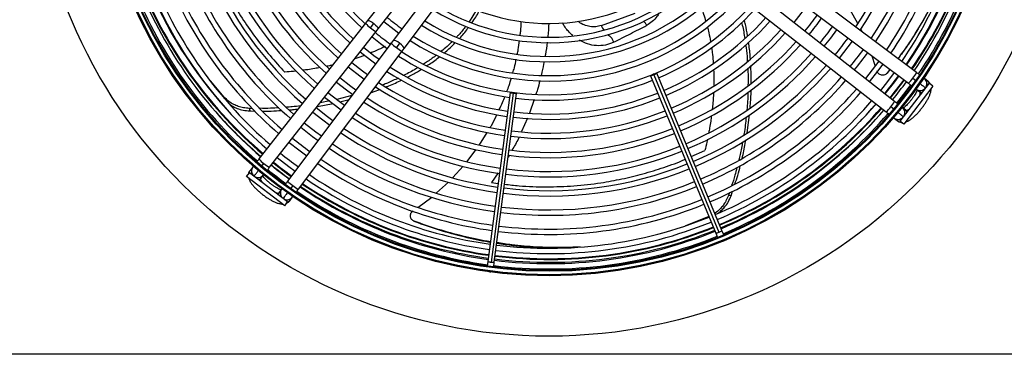
# Model space of a CAD drawing. Units: millimetres. Extents: x 5 to 414, y 3 to 291.
# Drawn here: x 74 to 108, y 226 to 237 of the extents above; entities that cross this region are included whole.
import ezdxf

# ---------------------------------------------------------------- set-up
doc = ezdxf.new("R2010")
doc.units = ezdxf.units.MM

msp = doc.modelspace()

# ---------------------------------------------------------------- linework, layer by layer
at = {"color": 7, "linetype": 'Continuous', "lineweight": 25}
for p, q in [((88.558, 240.749), (85.977, 237.461)), ((86.345, 237.173), (88.925, 240.461)), ((89.378, 240.114), (86.869, 236.77)), ((87.242, 236.49), (89.751, 239.833)), ((105.039, 235.658), (100.242, 239.258)), ((99.961, 238.885), (104.759, 235.285)), ((104.277, 234.656), (99.557, 238.358)), ((89.76, 237.832), (89.504, 237.425)), ((94.096, 237.291), (95.265, 237.716)), ((99.269, 237.991), (103.989, 234.289)), ((103.006, 237.362), (102.735, 237.839)), ((85.907, 237.371), (82.204, 232.652)), ((85.977, 237.461), (85.907, 237.371)), ((86.08, 237.214), (86.196, 237.361)), ((82.572, 232.364), (86.274, 237.083)), ((86.274, 237.083), (86.345, 237.173)), ((103.149, 237.076), (103.103, 237.181)), ((86.801, 236.679), (83.2, 231.881)), ((86.869, 236.77), (86.801, 236.679)), ((87.09, 236.675), (86.977, 236.526)), ((83.574, 231.601), (87.174, 236.399)), ((87.174, 236.399), (87.242, 236.49)), ((103.605, 235.907), (103.498, 236.231)), ((98.283, 230.161), (96.017, 235.633)), ((104.118, 235.766), (104.022, 235.636)), ((104.043, 235.659), (104.022, 235.636)), ((104.043, 235.659), (104.121, 235.763)), ((80.993, 234.803), (80.532, 235.354)), ((95.807, 235.546), (98.074, 230.074)), ((95.915, 235.582), (98.181, 230.11)), ((105.479, 235.283), (104.464, 233.961)), ((104.912, 235.462), (105.02, 235.381)), ((105.44, 235.357), (105.322, 235.446)), ((105.611, 235.182), (105.479, 235.283)), ((86.288, 235.143), (86.209, 235.112)), ((90.926, 234.963), (90.153, 229.091)), ((91.038, 234.94), (90.264, 229.068)), ((90.378, 229.061), (91.151, 234.933)), ((105.611, 235.182), (104.597, 233.859)), ((105.042, 235.072), (105.16, 234.984)), ((105.347, 235.135), (105.359, 235.127)), ((105.35, 235.133), (105.382, 235.165)), ((84.233, 234.482), (84.779, 234.585)), ((84.669, 234.671), (84.33, 234.606)), ((85.435, 234.859), (84.903, 234.722)), ((85.014, 234.641), (85.332, 234.722)), ((81.893, 234.321), (81.872, 234.412)), ((81.963, 234.412), (81.873, 234.412)), ((81.893, 234.321), (82.055, 234.32)), ((104.251, 234.379), (104.145, 234.462)), ((104.671, 234.346), (104.555, 234.437)), ((99.161, 233.56), (99.24, 234.182)), ((104.267, 234.07), (104.383, 233.979)), ((104.597, 233.859), (104.464, 233.961)), ((89.869, 233.149), (90.129, 233.576)), ((89.424, 232.556), (89.746, 232.984)), ((81.986, 232.373), (81.895, 232.257)), ((82.295, 232.389), (82.378, 232.495)), ((88.932, 232.005), (89.297, 232.405)), ((81.775, 232.044), (81.877, 232.176)), ((83.097, 231.029), (81.775, 232.044)), ((83.199, 231.161), (81.877, 232.176)), ((82.262, 231.969), (82.353, 232.085)), ((82.988, 231.598), (82.9, 231.48)), ((83.377, 231.728), (83.297, 231.62)), ((88.366, 231.473), (88.782, 231.847)), ((98.603, 231.377), (98.655, 231.537)), ((83.051, 231.293), (83.042, 231.282)), ((83.049, 231.29), (83.08, 231.258)), ((83.273, 231.2), (83.361, 231.318)), ((87.72, 230.97), (88.205, 231.328)), ((98.541, 231.482), (98.509, 231.385)), ((98.602, 231.376), (98.509, 231.385)), ((83.097, 231.029), (83.199, 231.161)), ((87.62, 230.477), (87.591, 230.491)), ((97.833, 230.656), (97.021, 230.329)), ((98.345, 230.012), (98.283, 230.161)), ((98.074, 230.074), (98.135, 229.925)), ((98.314, 229.79), (98.347, 229.81)), ((98.276, 229.781), (98.314, 229.79)), ((90.153, 229.091), (90.132, 228.931)), ((90.357, 228.901), (90.378, 229.061)), ((90.182, 228.736), (90.219, 228.724)), ((90.219, 228.724), (90.258, 228.725)), ((284.945, 225.862), (32.945, 225.862))]:
    msp.add_line(p, q, dxfattribs=at)
at = {"color": 8, "linetype": 'Continuous', "lineweight": 25}
for p, q in [((86.824, 236.688), (86.766, 236.656)), ((81, 234.759), (80.993, 234.803)), ((91.761, 234.721), (91.597, 234.239)), ((104.719, 234.293), (104.669, 234.348)), ((91.526, 234.066), (91.322, 233.602)), ((97.217, 232.733), (97.692, 232.945)), ((90.9, 232.785), (90.858, 232.709)), ((90.511, 232.168), (90.284, 231.83)), ((90.284, 231.83), (90.51, 231.804))]:
    msp.add_line(p, q, dxfattribs=at)
at = {"color": 7, "linetype": 'Continuous', "lineweight": 25, "flags": 128}
for points in [[(100.788, 237.393), (101.035, 237.705), (101.213, 237.946)], [(86.543, 237.426), (86.898, 237.148), (87.062, 237.028)], [(101.837, 236.569), (102.063, 236.854), (102.279, 237.145)], [(86.132, 236.901), (86.43, 236.665), (86.662, 236.494)], [(102.362, 236.158), (102.673, 236.556), (102.813, 236.745)], [(85.72, 236.377), (86.074, 236.099), (86.262, 235.961)], [(86.374, 236.11), (86.198, 236.239), (85.835, 236.524)], [(85.974, 235.577), (85.796, 235.707), (85.424, 235.999)], [(103.73, 236.057), (103.501, 235.75), (103.264, 235.45)], [(85.308, 235.852), (85.601, 235.62), (85.862, 235.427)], [(95.915, 235.582), (95.955, 235.599), (95.988, 235.615), (96.01, 235.627), (96.017, 235.633), (96.007, 235.632), (95.984, 235.625), (95.949, 235.613), (95.909, 235.597)], [(103.411, 235.335), (103.701, 235.704), (103.879, 235.945)], [(104.263, 235.657), (104.03, 235.344), (103.789, 235.038)], [(84.897, 235.327), (85.247, 235.052), (85.461, 234.894)], [(85.573, 235.043), (85.393, 235.176), (85.012, 235.474)], [(95.909, 235.597), (95.869, 235.58), (95.836, 235.564), (95.814, 235.552), (95.807, 235.546), (95.816, 235.547), (95.84, 235.554), (95.875, 235.566), (95.915, 235.582)], [(85.173, 234.51), (84.99, 234.645), (84.6, 234.95)], [(91.04, 234.956), (90.997, 234.961), (90.96, 234.964), (90.935, 234.965), (90.926, 234.963), (90.934, 234.959), (90.958, 234.953), (90.995, 234.946), (91.038, 234.94)], [(91.038, 234.94), (91.081, 234.935), (91.117, 234.932), (91.142, 234.931), (91.151, 234.933), (91.143, 234.937), (91.119, 234.943), (91.083, 234.949), (91.04, 234.956)], [(104.355, 234.594), (104.682, 235.012), (104.839, 235.225)], [(84.485, 234.803), (84.77, 234.578), (85.061, 234.361)], [(84.074, 234.278), (84.418, 234.008), (84.661, 233.827)], [(84.773, 233.977), (84.587, 234.114), (84.189, 234.425)], [(84.373, 233.443), (84.184, 233.583), (83.777, 233.9)], [(83.662, 233.754), (84.069, 233.436), (84.261, 233.294)], [(83.25, 233.229), (83.586, 232.965), (83.861, 232.761)], [(82.839, 232.704), (83.238, 232.392), (83.46, 232.228)], [(83.252, 231.95), (82.817, 232.279), (82.625, 232.432)]]:
    msp.add_lwpolyline(points, dxfattribs=at)
at = {"color": 8, "linetype": 'Continuous', "lineweight": 25, "flags": 128}
for points in [[(85.977, 237.461), (85.986, 237.466), (86.019, 237.464), (86.07, 237.443), (86.131, 237.408), (86.196, 237.361)], [(86.196, 237.361), (86.256, 237.309), (86.306, 237.258), (86.337, 237.214), (86.348, 237.183), (86.345, 237.173)], [(87.09, 236.675), (87.024, 236.72), (86.962, 236.755), (86.911, 236.774), (86.878, 236.776), (86.869, 236.77)], [(87.242, 236.49), (87.245, 236.5), (87.234, 236.531), (87.202, 236.575), (87.151, 236.625), (87.09, 236.675)], [(104.422, 235.538), (104.273, 235.339), (103.941, 234.919)], [(104.599, 235.405), (104.302, 235.016), (104.114, 234.783)], [(105.146, 234.849), (105.152, 234.863), (105.169, 234.92), (105.171, 234.961), (105.158, 234.985)], [(105.224, 234.951), (105.196, 234.962), (105.158, 234.985)], [(104.669, 234.348), (104.696, 234.342), (104.735, 234.355), (104.785, 234.386), (104.797, 234.395)], [(82.209, 231.921), (82.233, 231.939), (82.264, 231.971)], [(82.264, 231.971), (82.258, 231.944), (82.27, 231.905), (82.301, 231.855), (82.31, 231.843)], [(82.765, 231.494), (82.779, 231.488), (82.835, 231.471), (82.877, 231.469), (82.901, 231.482)], [(82.867, 231.416), (82.878, 231.444), (82.901, 231.482)]]:
    msp.add_lwpolyline(points, dxfattribs=at)
at = {"color": 7, "linetype": 'Continuous', "lineweight": 25}
for centre, radius in [((92.278, 244.496), 18.003), ((92.278, 244.362), 15.767), ((92.278, 244.362), 15.733), ((92.278, 244.362), 15.613), ((92.278, 244.362), 15.58)]:
    msp.add_circle(centre, radius, dxfattribs=at)
for centre, radius, start, end in [((92.278, 244.362), 9.48, 147.3331, 227.6669), ((92.278, 244.362), 12.813, 326.2348, 351.9932), ((92.278, 244.362), 13, 326.1899, 352.0005), ((92.278, 244.362), 13.48, 326.0804, 352.0183), ((92.278, 244.362), 13.667, 326.0399, 352.0249), ((92.278, 244.362), 14.147, 325.9406, 352.041), ((92.278, 244.362), 14.333, 325.9038, 352.047), ((92.278, 244.362), 14.813, 325.8134, 352.0616), ((92.278, 244.362), 15, 325.7798, 352.0671), ((92.278, 244.496), 15.335, 325.3227, 351.5826), ((92.278, 244.362), 15.347, 325.7196, 352.0769), ((92.278, 244.496), 15.067, 328.0222, 351.5663), ((92.278, 244.362), 15.533, 325.6889, 352.082), ((92.278, 244.362), 9.667, 203.1718, 227.7485), ((92.278, 244.362), 10.813, 203.1005, 228.1877), ((92.278, 244.362), 10.333, 203.1284, 228.0157), ((92.278, 244.362), 10.147, 203.14, 227.9444), ((92.278, 244.362), 11.667, 203.0566, 228.4584), ((92.278, 244.362), 11.48, 203.0656, 228.4026), ((92.278, 244.362), 11, 203.0903, 228.2505), ((92.278, 244.362), 12.333, 203.0265, 228.6437), ((92.278, 244.362), 12.147, 203.0346, 228.5939), ((92.278, 244.362), 7, 238.8314, 316.1686), ((92.278, 244.362), 13.48, 202.9817, 228.9196), ((92.278, 244.362), 13, 202.9995, 228.8101), ((92.278, 244.362), 12.813, 203.0068, 228.7652), ((92.278, 244.362), 7.667, 238.333, 316.667), ((92.278, 244.362), 7.48, 238.4636, 316.5364), ((92.278, 244.362), 14.333, 202.953, 229.0962), ((92.278, 244.362), 14.147, 202.959, 229.0594), ((92.278, 244.362), 13.667, 202.9751, 228.9601), ((92.278, 244.362), 8.333, 237.9146, 317.0854), ((92.278, 244.362), 8.147, 238.0248, 316.9752), ((92.278, 244.362), 15.347, 202.9231, 229.2804), ((92.278, 244.496), 15.335, 203.3837, 229.5863), ((92.278, 244.496), 15.067, 203.3995, 210.5908), ((92.278, 244.362), 15, 202.9329, 229.2202), ((92.278, 244.362), 14.813, 202.9384, 229.1866), ((92.278, 244.362), 8.813, 237.6527, 317.3473), ((92.278, 244.362), 15.533, 202.918, 229.3103), ((92.278, 244.362), 9, 237.5584, 317.4416), ((92.278, 244.362), 9.48, 237.3331, 317.6669), ((92.278, 244.362), 9.667, 293.1718, 317.7485), ((92.278, 244.362), 8.813, 230.3857, 234.6143), ((92.278, 244.362), 10.147, 293.14, 317.9444), ((92.278, 244.362), 10.333, 293.1284, 318.0157), ((92.278, 244.362), 11.48, 320.7338, 324.2662), ((92.278, 244.362), 11.667, 320.7522, 324.2478), ((92.278, 244.362), 9.48, 230.4911, 234.5089), ((92.278, 244.362), 10.813, 293.1005, 318.1877), ((92.278, 244.362), 11, 293.0903, 318.2505), ((92.278, 244.362), 12.147, 320.7969, 324.2031), ((92.278, 244.362), 11.48, 293.0656, 318.4026), ((92.278, 244.362), 12.813, 320.8535, 324.1465), ((92.278, 244.362), 11.667, 293.0566, 318.4584), ((92.278, 244.362), 12.147, 293.0346, 318.5939), ((92.278, 244.362), 13.48, 320.9044, 324.0956), ((92.278, 244.362), 13.667, 320.9178, 324.0822), ((92.278, 244.362), 9.667, 237.2515, 261.8282), ((92.278, 244.362), 12.333, 293.0265, 318.6437), ((92.278, 244.362), 10.333, 236.9843, 261.8716), ((92.278, 244.362), 10.147, 237.0556, 261.86), ((92.278, 244.362), 12.813, 293.0068, 318.7652), ((92.278, 244.362), 13, 292.9995, 318.8101), ((92.278, 244.362), 10.813, 236.8123, 261.8995), ((92.278, 244.362), 9.667, 263.1718, 291.8282), ((92.278, 244.362), 13.48, 292.9817, 318.9196), ((92.278, 244.362), 13.667, 292.9751, 318.9601), ((92.278, 244.362), 15, 321.0037, 323.9963), ((92.278, 244.496), 15.335, 320.6309, 323.5786), ((92.278, 244.362), 15.347, 321.0236, 323.9764), ((105.172, 235.267), 0.233, 334.0491, 58.3471), ((105.308, 235.181), 0.22, 19.7248, 53.0187), ((92.278, 244.362), 11, 236.7495, 261.9097), ((92.278, 244.362), 10.147, 263.14, 291.86), ((92.278, 244.362), 14.147, 292.959, 319.0594), ((92.278, 244.362), 14.333, 292.953, 319.0962), ((105.172, 235.267), 0.233, 231.2534, 323.1161), ((92.278, 244.362), 11.667, 236.5416, 261.9434), ((92.278, 244.362), 11.48, 236.5974, 261.9344), ((92.278, 244.362), 10.333, 263.1284, 291.8716), ((92.278, 244.362), 14.813, 292.9384, 319.1866), ((92.278, 244.362), 12.147, 236.4061, 261.9654), ((92.278, 244.362), 10.813, 263.1005, 291.8995), ((92.278, 244.362), 15, 292.9329, 319.2202), ((92.278, 244.496), 15.335, 292.7328, 318.8861), ((92.278, 244.496), 15.435, 292.7313, 318.9055), ((92.278, 244.362), 15.347, 292.9231, 319.2804), ((104.401, 234.262), 0.233, 321.8839, 53.7466), ((92.278, 244.496), 15.435, 222.1354, 229.6012), ((92.278, 244.362), 12.333, 236.3563, 261.9735), ((92.278, 244.362), 11, 263.0903, 291.9097), ((92.278, 244.362), 15.533, 292.918, 319.3097), ((104.401, 234.262), 0.233, 226.6529, 321.8839), ((92.278, 244.362), 13, 236.1899, 262.0005), ((92.278, 244.362), 12.813, 236.2348, 261.9932), ((92.278, 244.362), 11.48, 263.0656, 291.9344), ((92.278, 244.362), 14.147, 230.9506, 234.0494), ((92.278, 244.362), 11.667, 263.0566, 291.9434), ((92.278, 244.362), 13.667, 236.0399, 262.0249), ((92.278, 244.362), 13.48, 236.0804, 262.0183), ((92.278, 244.362), 12.333, 263.0265, 291.9735), ((92.278, 244.362), 12.147, 263.0346, 291.9654), ((92.278, 244.362), 14.813, 230.9926, 234.0074), ((92.278, 244.362), 14.147, 235.9406, 262.041), ((82.177, 232.239), 0.233, 136.6529, 231.8839), ((92.278, 244.362), 15.533, 231.033, 233.9669), ((92.278, 244.496), 15.435, 231.334, 234.2686), ((92.278, 244.496), 15.335, 231.3305, 234.2761), ((92.278, 244.362), 14.333, 235.9038, 262.047), ((92.278, 244.362), 13, 262.9995, 292.0005), ((92.278, 244.362), 12.813, 263.0068, 291.9932), ((82.177, 232.239), 0.233, 231.8839, 323.7466), ((92.278, 244.362), 15, 235.7798, 262.0671), ((92.278, 244.362), 14.813, 235.8134, 262.0616), ((92.278, 244.362), 13.48, 262.9817, 292.0183), ((83.182, 231.468), 0.233, 141.2534, 233.1161), ((92.278, 244.362), 15.533, 235.689, 262.082), ((92.278, 244.362), 15.347, 235.7196, 262.0769), ((92.278, 244.496), 15.435, 236.002, 262.1439), ((92.278, 244.496), 15.335, 236.0208, 262.1416), ((92.278, 244.362), 13.667, 262.9751, 292.0249), ((83.182, 231.468), 0.233, 244.0488, 328.3471), ((92.278, 244.362), 14.147, 262.959, 292.041), ((92.278, 244.362), 14.333, 262.953, 292.047), ((92.278, 244.362), 14.813, 262.9384, 292.0616), ((92.278, 244.362), 15.347, 262.9231, 292.0769), ((92.278, 244.496), 15.435, 262.9853, 291.8899), ((92.278, 244.496), 15.335, 262.9885, 291.8859), ((92.278, 244.362), 15, 262.9329, 292.0671), ((92.278, 244.362), 15.533, 262.918, 292.082)]:
    msp.add_arc(centre, radius, start, end, dxfattribs=at)
at = {"color": 8, "linetype": 'Continuous', "lineweight": 25}
for centre, radius, start, end in [((92.278, 244.496), 15.091, 325.3585, 351.5677), ((92.278, 244.496), 15.311, 325.3261, 351.5812), ((92.278, 244.496), 15.311, 203.3851, 229.5827), ((92.278, 244.496), 15.091, 203.398, 223.3235), ((86.537, 237.893), 0.819, 219.6608, 236.086), ((86.559, 237.712), 0.691, 226.128, 245.6229), ((87.334, 237.117), 0.691, 219.3771, 238.872), ((87.515, 237.143), 0.819, 228.914, 245.3392), ((104.289, 236.004), 0.826, 318.9629, 335.2494), ((104.321, 235.819), 0.691, 309.385, 328.867), ((105.179, 235.266), 0.231, 333.1737, 34.3977), ((105.176, 235.256), 0.227, 233.7787, 312.2021), ((103.647, 234.941), 0.691, 316.133, 335.615), ((92.278, 244.496), 15.311, 292.7332, 318.8814), ((92.278, 244.496), 15.091, 315.7063, 318.8374), ((103.461, 234.923), 0.826, 309.7506, 326.0371), ((104.412, 234.26), 0.227, 332.7979, 51.2213), ((104.404, 234.255), 0.231, 250.6023, 311.8263), ((104.518, 234.152), 0.22, 231.9598, 265.2967), ((82.839, 233.18), 0.826, 219.7506, 236.0371), ((92.278, 244.496), 15.311, 231.3296, 234.2779), ((82.068, 232.122), 0.22, 141.9813, 175.2752), ((82.17, 232.236), 0.231, 160.6023, 221.8263), ((82.857, 232.993), 0.691, 226.133, 245.615), ((82.176, 232.228), 0.227, 242.7979, 321.2213), ((83.735, 232.32), 0.691, 219.385, 238.867), ((83.172, 231.464), 0.227, 143.7787, 222.2021), ((83.919, 232.351), 0.826, 228.9629, 245.2494), ((92.278, 244.496), 15.311, 236.0254, 262.141), ((83.181, 231.461), 0.231, 243.1737, 304.3977), ((83.097, 231.333), 0.22, 289.7248, 323.0187), ((92.278, 244.496), 15.311, 262.9892, 291.885), ((98.05, 230.502), 0.413, 288.586, 304.3946), ((97.998, 230.48), 0.413, 280.6054, 296.414), ((90.29, 229.48), 0.413, 250.6054, 266.414), ((90.346, 229.473), 0.413, 258.586, 274.3946)]:
    msp.add_arc(centre, radius, start, end, dxfattribs=at)
at = {"color": 7, "linetype": 'Continuous', "lineweight": 25}
for points, knots in [([(106.672, 240.904), (106.607, 240.667), (106.471, 240.165), (106.197, 239.397), (105.864, 238.61), (105.481, 237.837), (105.043, 237.082), (104.681, 236.515), (104.45, 236.209), (104.398, 236.139)], [0, 0, 0, 0, 0.1470034, 0.310985, 0.472782, 0.6338137, 0.7938919, 0.9533712, 1, 1, 1, 1]), ([(104.401, 236.137), (104.461, 236.216), (104.701, 236.533), (105.072, 237.113), (105.514, 237.872), (105.9, 238.65), (106.225, 239.403), (106.393, 239.896), (106.472, 240.124)], [0, 0, 0, 0, 0.063237, 0.254069, 0.445662, 0.638447, 0.832206, 1, 1, 1, 1]), ([(89.602, 237.389), (89.691, 237.516), (89.785, 237.649), (89.853, 237.793), (89.857, 237.8)], [0, 0, 0, 0, 0.948209, 1, 1, 1, 1]), ([(91.277, 236.961), (91.283, 237.006), (91.306, 237.161), (91.31, 237.318), (91.312, 237.429)], [0, 0, 0, 0, 0.29112, 1, 1, 1, 1]), ([(98.968, 237.397), (98.976, 237.366), (99.023, 237.184), (99.052, 236.998), (99.076, 236.844)], [0, 0, 0, 0, 0.169674, 1, 1, 1, 1]), ([(99.172, 236.933), (99.151, 237.066), (99.121, 237.25), (99.074, 237.43), (99.061, 237.481)], [0, 0, 0, 0, 0.717482, 1, 1, 1, 1]), ([(89.382, 237.266), (89.307, 237.163), (89.209, 237.031), (89.089, 236.914), (89.062, 236.888)], [0, 0, 0, 0, 0.771093, 1, 1, 1, 1]), ([(89.169, 236.845), (89.183, 236.859), (89.302, 236.976), (89.399, 237.11), (89.484, 237.227)], [0, 0, 0, 0, 0.122585, 1, 1, 1, 1]), ([(94.519, 236.71), (94.716, 236.81), (95.112, 237.01), (95.486, 237.202), (95.673, 237.298)], [0, 0, 0, 0, 0.500078, 1, 1, 1, 1]), ([(88.919, 236.745), (88.86, 236.684), (88.74, 236.559), (88.603, 236.45), (88.534, 236.395)], [0, 0, 0, 0, 0.492678, 1, 1, 1, 1]), ([(88.644, 236.346), (88.698, 236.389), (88.832, 236.498), (88.95, 236.622), (89.021, 236.697)], [0, 0, 0, 0, 0.4007, 1, 1, 1, 1]), ([(91.176, 236.297), (91.188, 236.349), (91.223, 236.506), (91.24, 236.666), (91.252, 236.773)], [0, 0, 0, 0, 0.3286, 1, 1, 1, 1]), ([(99.271, 236.12), (99.269, 236.159), (99.259, 236.355), (99.231, 236.551), (99.208, 236.707)], [0, 0, 0, 0, 0.1978621, 1, 1, 1, 1]), ([(99.107, 236.621), (99.125, 236.488), (99.153, 236.293), (99.162, 236.098), (99.165, 236.037)], [0, 0, 0, 0, 0.684887, 1, 1, 1, 1]), ([(88.373, 236.266), (88.271, 236.189), (88.126, 236.078), (87.969, 235.982), (87.922, 235.953)], [0, 0, 0, 0, 0.69926, 1, 1, 1, 1]), ([(88.038, 235.896), (88.066, 235.913), (88.221, 236.01), (88.371, 236.117), (88.485, 236.213), (88.485, 236.213)], [0, 0, 0, 0, 0.180148, 0.998376, 1, 1, 1, 1]), ([(91.022, 235.646), (91.04, 235.705), (91.089, 235.86), (91.119, 236.019), (91.138, 236.118)], [0, 0, 0, 0, 0.378628, 1, 1, 1, 1]), ([(87.731, 235.833), (87.704, 235.816), (87.548, 235.716), (87.382, 235.632), (87.245, 235.563)], [0, 0, 0, 0, 0.170259, 1, 1, 1, 1]), ([(87.361, 235.5), (87.478, 235.559), (87.644, 235.645), (87.801, 235.746), (87.848, 235.776)], [0, 0, 0, 0, 0.702159, 1, 1, 1, 1]), ([(99.178, 235.811), (99.183, 235.744), (99.196, 235.542), (99.192, 235.339), (99.188, 235.203)], [0, 0, 0, 0, 0.327167, 1, 1, 1, 1]), ([(99.298, 235.291), (99.3, 235.401), (99.304, 235.603), (99.29, 235.805), (99.284, 235.896)], [0, 0, 0, 0, 0.548638, 1, 1, 1, 1]), ([(104.022, 235.636), (104.01, 235.624), (103.986, 235.598), (103.937, 235.572), (103.881, 235.561), (103.824, 235.565), (103.77, 235.585), (103.724, 235.618), (103.689, 235.661), (103.677, 235.695), (103.671, 235.711)], [0, 0, 0, 0, 0.117812, 0.2463791, 0.3752703, 0.5036982, 0.631579, 0.7587299, 0.8846848, 1, 1, 1, 1]), ([(104.01, 235.623), (104.014, 235.627), (104.022, 235.635), (104.028, 235.642), (104.032, 235.646)], [0, 0, 0, 0, 0.499994, 1, 1, 1, 1]), ([(105.141, 235.581), (105.14, 235.582), (105.126, 235.593), (105.091, 235.619), (105.057, 235.645), (105.039, 235.658)], [0, 0, 0, 0, 0.038085, 0.498218, 1, 1, 1, 1]), ([(87.045, 235.465), (86.921, 235.405), (86.745, 235.319), (86.562, 235.249), (86.507, 235.228)], [0, 0, 0, 0, 0.699271, 1, 1, 1, 1]), ([(86.626, 235.157), (86.657, 235.169), (86.84, 235.238), (87.016, 235.325), (87.161, 235.397)], [0, 0, 0, 0, 0.171155, 1, 1, 1, 1]), ([(90.816, 235.007), (90.843, 235.074), (90.903, 235.225), (90.946, 235.382), (90.97, 235.469)], [0, 0, 0, 0, 0.4451063, 1, 1, 1, 1]), ([(104.759, 235.285), (104.777, 235.271), (104.811, 235.246), (104.849, 235.217), (104.866, 235.205), (104.87, 235.202)], [0, 0, 0, 0, 0.457518, 0.8770615, 1, 1, 1, 1]), ([(105.525, 235.248), (105.519, 235.261), (105.504, 235.295), (105.472, 235.332), (105.447, 235.352), (105.44, 235.357)], [0, 0, 0, 0, 0.318243, 0.824693, 1, 1, 1, 1]), ([(86.088, 234.951), (86.107, 234.957), (86.212, 234.99), (86.314, 235.033), (86.397, 235.067)], [0, 0, 0, 0, 0.187866, 1, 1, 1, 1]), ([(99.188, 234.972), (99.188, 234.966), (99.187, 234.761), (99.169, 234.558), (99.15, 234.36)], [0, 0, 0, 0, 0.026328, 1, 1, 1, 1]), ([(99.262, 234.436), (99.278, 234.611), (99.297, 234.817), (99.297, 235.025), (99.297, 235.056)], [0, 0, 0, 0, 0.849816, 1, 1, 1, 1]), ([(105.068, 235.053), (105.062, 235.038), (105.049, 235.006), (105.015, 234.942), (104.971, 234.867), (104.916, 234.784), (104.854, 234.701), (104.788, 234.62), (104.722, 234.545), (104.658, 234.482), (104.61, 234.439), (104.587, 234.422), (104.581, 234.417)], [0, 0, 0, 0, 0.080056, 0.1806444, 0.2869516, 0.3968344, 0.508672, 0.6212551, 0.733383, 0.8438453, 0.9512442, 1, 1, 1, 1]), ([(104.653, 233.934), (104.671, 233.939), (104.716, 233.953), (104.786, 233.991), (104.867, 234.046), (104.953, 234.118), (105.038, 234.201), (105.123, 234.293), (105.204, 234.39), (105.281, 234.492), (105.351, 234.595), (105.414, 234.698), (105.468, 234.8), (105.513, 234.901), (105.541, 234.995), (105.556, 235.063), (105.554, 235.1), (105.554, 235.107)], [0, 0, 0, 0, 0.042806, 0.107242, 0.187627, 0.259323, 0.334066, 0.406162, 0.477005, 0.547398, 0.617883, 0.688882, 0.761128, 0.835867, 0.915729, 0.984456, 1, 1, 1, 1]), ([(81.872, 234.412), (81.802, 234.417), (81.668, 234.427), (81.486, 234.477), (81.314, 234.549), (81.142, 234.654), (81.045, 234.751), (80.993, 234.803)], [0, 0, 0, 0, 0.193935, 0.371153, 0.543886, 0.756463, 1, 1, 1, 1]), ([(90.548, 234.368), (90.59, 234.45), (90.666, 234.599), (90.723, 234.757), (90.748, 234.828)], [0, 0, 0, 0, 0.549883, 1, 1, 1, 1]), ([(104.389, 234.567), (104.384, 234.571), (104.367, 234.585), (104.327, 234.616), (104.294, 234.642), (104.277, 234.656)], [0, 0, 0, 0, 0.161561, 0.562629, 1, 1, 1, 1]), ([(81.183, 234.559), (81.218, 234.534), (81.298, 234.477), (81.455, 234.405), (81.654, 234.341), (81.811, 234.328), (81.893, 234.321)], [0, 0, 0, 0, 0.1855269, 0.4187147, 0.6960333, 1, 1, 1, 1]), ([(82.896, 234.433), (82.8, 234.425), (82.58, 234.407), (82.36, 234.411), (82.236, 234.413)], [0, 0, 0, 0, 0.435198, 1, 1, 1, 1]), ([(82.33, 234.32), (82.431, 234.319), (82.649, 234.315), (82.868, 234.333), (82.986, 234.342)], [0, 0, 0, 0, 0.461721, 1, 1, 1, 1]), ([(83.657, 234.503), (83.556, 234.488), (83.39, 234.463), (83.223, 234.454), (83.156, 234.45)], [0, 0, 0, 0, 0.603099, 1, 1, 1, 1]), ([(83.259, 234.359), (83.3, 234.362), (83.404, 234.367), (83.507, 234.382), (83.569, 234.391)], [0, 0, 0, 0, 0.402153, 1, 1, 1, 1]), ([(103.989, 234.289), (104.006, 234.275), (104.04, 234.248), (104.071, 234.224), (104.085, 234.213)], [0, 0, 0, 0, 0.5240883, 1, 1, 1, 1]), ([(90.237, 233.753), (90.259, 233.788), (90.348, 233.93), (90.415, 234.082), (90.465, 234.197)], [0, 0, 0, 0, 0.2517593, 1, 1, 1, 1]), ([(99.125, 234.11), (99.107, 233.919), (99.087, 233.708), (99.047, 233.502), (99.044, 233.482)], [0, 0, 0, 0, 0.904285, 1, 1, 1, 1]), ([(104.383, 233.979), (104.403, 233.966), (104.444, 233.94), (104.491, 233.924), (104.513, 233.923), (104.514, 233.923)], [0, 0, 0, 0, 0.503243, 0.993155, 1, 1, 1, 1]), ([(99, 233.249), (98.976, 233.102), (98.941, 232.889), (98.886, 232.681), (98.869, 232.616)], [0, 0, 0, 0, 0.687378, 1, 1, 1, 1]), ([(98.986, 232.684), (98.997, 232.725), (99.052, 232.933), (99.088, 233.147), (99.116, 233.319)], [0, 0, 0, 0, 0.199462, 1, 1, 1, 1]), ([(82.204, 232.652), (82.191, 232.634), (82.164, 232.601), (82.141, 232.57), (82.129, 232.556)], [0, 0, 0, 0, 0.530001, 1, 1, 1, 1]), ([(81.895, 232.257), (81.882, 232.237), (81.855, 232.197), (81.84, 232.149), (81.839, 232.127), (81.839, 232.126)], [0, 0, 0, 0, 0.503243, 0.993155, 1, 1, 1, 1]), ([(82.486, 232.254), (82.489, 232.258), (82.502, 232.275), (82.532, 232.313), (82.558, 232.346), (82.572, 232.364)], [0, 0, 0, 0, 0.131475, 0.546935, 1, 1, 1, 1]), ([(98.803, 232.356), (98.782, 232.265), (98.731, 232.051), (98.66, 231.845), (98.619, 231.726)], [0, 0, 0, 0, 0.423507, 1, 1, 1, 1]), ([(98.734, 231.78), (98.768, 231.879), (98.84, 232.091), (98.893, 232.309), (98.92, 232.425)], [0, 0, 0, 0, 0.470011, 1, 1, 1, 1]), ([(81.849, 231.987), (81.855, 231.969), (81.868, 231.924), (81.906, 231.854), (81.962, 231.773), (82.034, 231.687), (82.116, 231.602), (82.208, 231.517), (82.306, 231.436), (82.408, 231.359), (82.511, 231.289), (82.614, 231.226), (82.716, 231.172), (82.817, 231.128), (82.911, 231.099), (82.978, 231.085), (83.016, 231.086), (83.023, 231.086)], [0, 0, 0, 0, 0.042806, 0.107242, 0.187627, 0.259323, 0.334066, 0.406162, 0.477005, 0.547398, 0.617883, 0.688882, 0.761128, 0.835867, 0.915729, 0.984456, 1, 1, 1, 1]), ([(82.968, 231.572), (82.954, 231.578), (82.922, 231.591), (82.858, 231.625), (82.782, 231.67), (82.7, 231.724), (82.616, 231.786), (82.535, 231.852), (82.461, 231.919), (82.398, 231.982), (82.355, 232.03), (82.338, 232.053), (82.333, 232.06)], [0, 0, 0, 0, 0.080056, 0.180644, 0.286952, 0.396834, 0.508672, 0.621255, 0.733383, 0.843845, 0.951244, 1, 1, 1, 1]), ([(83.2, 231.881), (83.187, 231.863), (83.162, 231.83), (83.133, 231.792), (83.122, 231.776), (83.119, 231.773)], [0, 0, 0, 0, 0.468114, 0.897373, 1, 1, 1, 1]), ([(83.498, 231.5), (83.498, 231.501), (83.509, 231.514), (83.535, 231.55), (83.56, 231.583), (83.574, 231.601)], [0, 0, 0, 0, 0.028098, 0.493009, 1, 1, 1, 1]), ([(83.163, 231.115), (83.177, 231.121), (83.211, 231.136), (83.247, 231.168), (83.268, 231.194), (83.273, 231.2)], [0, 0, 0, 0, 0.318243, 0.824693, 1, 1, 1, 1]), ([(98.509, 231.385), (98.483, 231.32), (98.432, 231.196), (98.328, 231.038), (98.206, 230.898), (98.106, 230.805), (98.041, 230.769), (98.033, 230.765)], [0, 0, 0, 0, 0.245974, 0.470746, 0.689829, 0.959448, 1, 1, 1, 1]), ([(98.13, 230.754), (98.174, 230.786), (98.262, 230.851), (98.387, 230.985), (98.509, 231.155), (98.57, 231.3), (98.602, 231.376)], [0, 0, 0, 0, 0.222541, 0.445132, 0.709847, 1, 1, 1, 1]), ([(87.591, 230.491), (87.576, 230.498), (87.544, 230.513), (87.504, 230.552), (87.476, 230.601), (87.463, 230.657), (87.465, 230.714), (87.482, 230.768), (87.512, 230.815), (87.54, 230.837), (87.554, 230.847)], [0, 0, 0, 0, 0.117812, 0.246379, 0.37527, 0.503698, 0.631579, 0.75873, 0.884685, 1, 1, 1, 1]), ([(87.575, 230.498), (87.58, 230.495), (87.59, 230.49), (87.599, 230.486), (87.603, 230.484)], [0, 0, 0, 0, 0.499994, 1, 1, 1, 1]), ([(90.243, 229.777), (90.207, 229.782), (89.887, 229.828), (89.281, 229.967), (88.432, 230.193), (87.871, 230.392), (87.591, 230.491)], [0, 0, 0, 0, 0.041708, 0.3621, 0.681292, 1, 1, 1, 1]), ([(87.62, 230.477), (87.901, 230.377), (88.465, 230.177), (89.32, 229.95), (89.914, 229.812), (90.22, 229.766), (90.242, 229.763)], [0, 0, 0, 0, 0.324262, 0.649084, 0.975202, 1, 1, 1, 1]), ([(90.466, 229.729), (90.656, 229.699), (91.134, 229.624), (91.681, 229.572), (92.031, 229.564), (92.101, 229.562)], [0, 0, 0, 0, 0.345189, 0.868148, 1, 1, 1, 1]), ([(93.363, 229.596), (93.136, 229.585), (92.636, 229.56), (91.84, 229.586), (91.1, 229.643), (90.641, 229.716), (90.468, 229.743)], [0, 0, 0, 0, 0.2424179, 0.5356499, 0.8249754, 1, 1, 1, 1])]:
    msp.add_open_spline(points, degree=3, knots=knots, dxfattribs=at)
at = {"color": 8, "linetype": 'Continuous', "lineweight": 25}
for points, knots in [([(80.627, 239.413), (80.723, 239.195), (80.921, 238.742), (81.275, 238.097), (81.67, 237.454), (82.11, 236.831), (82.589, 236.227), (82.93, 235.859), (83.103, 235.671)], [0, 0, 0, 0, 0.146712, 0.304539, 0.467625, 0.638345, 0.81631, 1, 1, 1, 1]), ([(96.097, 237.723), (96.075, 237.682), (96.013, 237.568), (95.871, 237.42), (95.739, 237.339), (95.673, 237.298)], [0, 0, 0, 0, 0.223161, 0.611964, 1, 1, 1, 1]), ([(97.55, 237.917), (97.561, 237.893), (97.595, 237.817), (97.657, 237.658), (97.7, 237.52), (97.726, 237.437)], [0, 0, 0, 0, 0.153709, 0.490396, 1, 1, 1, 1]), ([(92.266, 237.369), (92.261, 237.216), (92.255, 237.056), (92.235, 236.899), (92.234, 236.893)], [0, 0, 0, 0, 0.966605, 1, 1, 1, 1]), ([(93.108, 236.939), (93.086, 236.957), (93.019, 237.012), (92.919, 237.122), (92.816, 237.251), (92.764, 237.345), (92.741, 237.386)], [0, 0, 0, 0, 0.152909, 0.459835, 0.767332, 1, 1, 1, 1]), ([(94.096, 237.291), (94.032, 237.273), (93.904, 237.237), (93.698, 237.246), (93.498, 237.306), (93.353, 237.375), (93.286, 237.435), (93.275, 237.445)], [0, 0, 0, 0, 0.238158, 0.476322, 0.714485, 0.952649, 1, 1, 1, 1]), ([(95.673, 237.298), (95.652, 237.333), (95.622, 237.383), (95.571, 237.425), (95.552, 237.437), (95.547, 237.44)], [0, 0, 0, 0, 0.6113094, 0.8915811, 1, 1, 1, 1]), ([(94.096, 237.291), (94.108, 237.26), (94.131, 237.204), (94.162, 237.152), (94.176, 237.128)], [0, 0, 0, 0, 0.5398684, 1, 1, 1, 1]), ([(97.776, 237.25), (97.795, 237.18), (97.84, 237.01), (97.869, 236.837), (97.887, 236.734)], [0, 0, 0, 0, 0.407745, 1, 1, 1, 1]), ([(92.21, 236.707), (92.195, 236.564), (92.178, 236.401), (92.146, 236.24), (92.142, 236.219)], [0, 0, 0, 0, 0.873118, 1, 1, 1, 1]), ([(94.519, 236.71), (94.425, 236.672), (94.238, 236.595), (93.926, 236.58), (93.617, 236.633), (93.427, 236.731), (93.335, 236.778)], [0, 0, 0, 0, 0.252555, 0.507777, 0.763926, 1, 1, 1, 1]), ([(94.318, 236.976), (94.326, 236.97), (94.357, 236.944), (94.404, 236.91), (94.456, 236.853), (94.49, 236.784), (94.508, 236.736), (94.519, 236.71)], [0, 0, 0, 0, 0.0949045, 0.3905005, 0.5903137, 0.7732362, 1, 1, 1, 1]), ([(86.586, 236.563), (86.533, 236.537), (86.389, 236.466), (86.221, 236.39), (86.103, 236.344), (86.081, 236.336)], [0, 0, 0, 0, 0.319134, 0.869917, 1, 1, 1, 1]), ([(97.921, 236.526), (97.929, 236.47), (97.952, 236.313), (97.972, 236.129), (97.979, 236.001), (97.981, 235.974)], [0, 0, 0, 0, 0.30576, 0.855212, 1, 1, 1, 1]), ([(85.873, 236.254), (85.855, 236.247), (85.742, 236.202), (85.626, 236.165), (85.529, 236.134)], [0, 0, 0, 0, 0.163169, 1, 1, 1, 1]), ([(92.107, 236.042), (92.086, 235.916), (92.058, 235.755), (92.016, 235.597), (92.007, 235.562)], [0, 0, 0, 0, 0.782043, 1, 1, 1, 1]), ([(83.493, 235.706), (83.463, 235.703), (83.333, 235.689), (83.203, 235.679), (83.103, 235.671)], [0, 0, 0, 0, 0.2292188, 1, 1, 1, 1]), ([(84.334, 235.83), (84.269, 235.818), (84.125, 235.791), (83.926, 235.759), (83.791, 235.742), (83.737, 235.735)], [0, 0, 0, 0, 0.327116, 0.730209, 1, 1, 1, 1]), ([(84.77, 235.922), (84.73, 235.912), (84.66, 235.895), (84.589, 235.881), (84.558, 235.875)], [0, 0, 0, 0, 0.572035, 1, 1, 1, 1]), ([(97.993, 235.763), (97.995, 235.742), (98.003, 235.598), (98.005, 235.41), (98, 235.243), (97.999, 235.199)], [0, 0, 0, 0, 0.111585, 0.763578, 1, 1, 1, 1]), ([(91.96, 235.38), (91.935, 235.274), (91.897, 235.113), (91.842, 234.957), (91.823, 234.904)], [0, 0, 0, 0, 0.658042, 1, 1, 1, 1]), ([(105.154, 235.28), (105.165, 235.272), (105.224, 235.228), (105.289, 235.179), (105.34, 235.141), (105.346, 235.136), (105.347, 235.135)], [0, 0, 0, 0, 0.099841, 0.542567, 0.891072, 1, 1, 1, 1]), ([(97.992, 234.965), (97.988, 234.889), (97.98, 234.728), (97.964, 234.537), (97.951, 234.422), (97.948, 234.391)], [0, 0, 0, 0, 0.396532, 0.836825, 1, 1, 1, 1]), ([(104.585, 234.118), (104.579, 234.122), (104.569, 234.13), (104.49, 234.192), (104.423, 234.244), (104.384, 234.275), (104.383, 234.276)], [0, 0, 0, 0, 0.354697, 0.709392, 0.9886, 1, 1, 1, 1]), ([(97.921, 234.16), (97.912, 234.096), (97.894, 233.952), (97.862, 233.752), (97.836, 233.617), (97.826, 233.562)], [0, 0, 0, 0, 0.319361, 0.721663, 1, 1, 1, 1]), ([(91.239, 233.415), (91.231, 233.396), (91.163, 233.24), (91.075, 233.092), (90.997, 232.963)], [0, 0, 0, 0, 0.116664, 1, 1, 1, 1]), ([(97.781, 233.338), (97.775, 233.304), (97.747, 233.173), (97.715, 233.042), (97.692, 232.945)], [0, 0, 0, 0, 0.251988, 1, 1, 1, 1]), ([(90.736, 231.778), (90.903, 231.757), (91.393, 231.696), (92.2, 231.675), (93.15, 231.709), (94.023, 231.809), (94.82, 231.954), (95.554, 232.133), (96.279, 232.36), (96.768, 232.533), (97.003, 232.638), (97.01, 232.641)], [0, 0, 0, 0, 0.072579, 0.212471, 0.354476, 0.498278, 0.615513, 0.736655, 0.863468, 0.995662, 1, 1, 1, 1]), ([(82.033, 232.056), (82.037, 232.061), (82.046, 232.071), (82.108, 232.151), (82.16, 232.217), (82.19, 232.255), (82.19, 232.256)], [0, 0, 0, 0, 0.356308, 0.712615, 0.99309, 1, 1, 1, 1]), ([(83.196, 231.486), (83.188, 231.475), (83.144, 231.417), (83.095, 231.352), (83.057, 231.301), (83.052, 231.295), (83.051, 231.293)], [0, 0, 0, 0, 0.09856, 0.541916, 0.890917, 1, 1, 1, 1])]:
    msp.add_open_spline(points, degree=3, knots=knots, dxfattribs=at)

doc.saveas('drawing.dxf')
